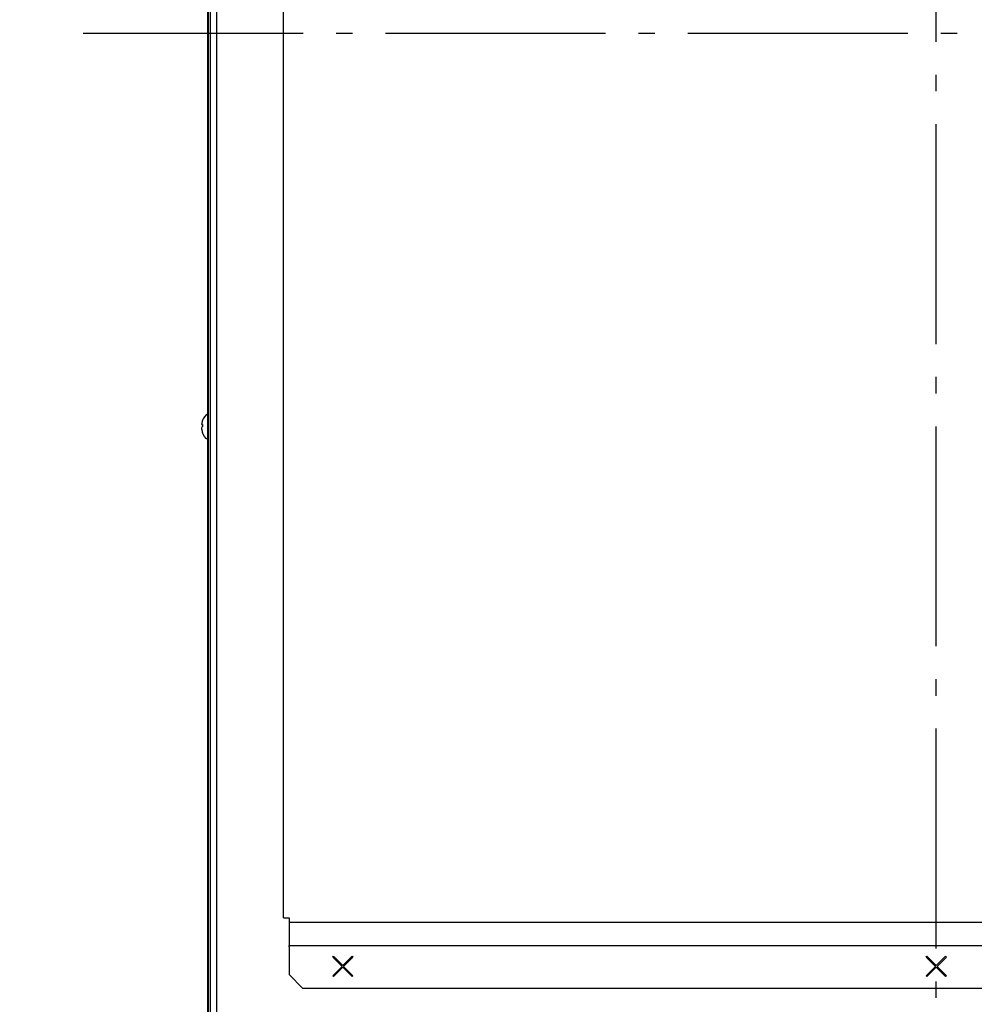
# Model space of a CAD drawing. Extents: x -2489 to 2115, y -1895 to 795.
# Drawn here: x -333 to 14, y -753 to -395 of the extents above; entities that cross this region are included whole.
import ezdxf

# ---------------------------------------------------------------- set-up
doc = ezdxf.new("R2010")
doc.units = 0
doc.header["$LTSCALE"] = 20
doc.header["$MEASUREMENT"] = 0
doc.header["$PDMODE"] = 3
doc.header["$PDSIZE"] = -2
doc.linetypes.add('DASHDOT', pattern=[5.5, 4, -0.6, 0.3, -0.6])
doc.layers.get('0').update_dxf_attribs({"linetype": 'CONTINUOUS'})
doc.layers.get('DEFPOINTS').update_dxf_attribs({"linetype": 'CONTINUOUS'})
for name, color, linetype in [('BASIS', 6, 'DASHDOT'), ('DETAIL', 5, 'CONTINUOUS'), ('OUTLINE', 3, 'CONTINUOUS'), ('SIZE', 32, 'CONTINUOUS')]:
    doc.layers.add(name, color=color, linetype=linetype)
doc.styles.get("Standard").update_dxf_attribs({"font": 'SIMPLEX', "width": 0.9, "bigfont": 'BIGFONT'})
doc.dimstyles.get("Standard").update_dxf_attribs({"dimtxt": 0.18, "dimasz": 0.18, "dimexe": 0.18, "dimexo": 0.0625, "dimgap": 0.09, "dimtad": 0, "dimtih": 1, "dimtoh": 1, "dimdec": 4, "dimzin": 0, "dimdsep": 46, "dimtxsty": 'STANDARD', "dimcen": 0.09, "dimadec": 0, "dimazin": 0, "dimtfac": 1, "dimtdec": 4, "dimtofl": 0, "dimtmove": 0, "dimatfit": 3, "dimfxl": 1, "dimtolj": 1, "dimtzin": 0, "dimarcsym": 0})

# ---------------------------------------------------------------- blocks, each defined once
blk = doc.blocks.new('_ORIGIN')
at = {"color": 0, "linetype": 'ByBlock'}
blk.add_line((0, 0), (-1, 0), dxfattribs=at)
blk.add_circle((0, 0), 0.5, dxfattribs=at)
blk = doc.blocks.new('*D68')
at = {"layer": 'DEFPOINTS', "color": 0, "transparency": 16777216}
for p in [(-265, 0.02), (-557.06, -799.98), (-262.16, -799.98)]:
    blk.add_point(p, dxfattribs=at)
at = {"layer": 'SIZE', "color": 0, "lineweight": -2, "transparency": 16777216}
for p, q in [((-285, 0.02), (-577.06, 0.02)), ((-557.06, -9.98), (-557.06, -789.98)), ((-282.16, -799.98), (-577.06, -799.98))]:
    blk.add_line(p, q, dxfattribs=at)
at = {"layer": 'SIZE', "color": 0, "lineweight": -2, "transparency": 16777216, "xscale": 10, "yscale": 10, "zscale": 10}
for p, rotation in [((-557.06, 0.02), 90), ((-557.06, -799.98), 270)]:
    blk.add_blockref('_ORIGIN', p, dxfattribs=dict(at, rotation=rotation))
at = {"layer": 'SIZE', "color": 0, "transparency": 16777216, "insert": (-592.06, -399.98), "char_height": 50, "attachment_point": 5, "rotation": 90}
blk.add_mtext('\\A1;800', dxfattribs=at)
blk = doc.blocks.new('*D75')
at = {"layer": 'DEFPOINTS', "color": 0, "transparency": 16777216}
for p in [(-411.55, -799.98), (-265, -799.98), (112, -899.98)]:
    blk.add_point(p, dxfattribs=at)
at = {"layer": 'SIZE', "color": 0, "lineweight": -2, "transparency": 16777216}
for p, q in [((-411.55, -799.98), (-411.55, -564.27)), ((-285, -799.98), (-431.55, -799.98)), ((-411.55, -889.98), (-411.55, -809.98)), ((92, -899.98), (-431.55, -899.98))]:
    blk.add_line(p, q, dxfattribs=at)
at = {"layer": 'SIZE', "color": 0, "lineweight": -2, "transparency": 16777216, "xscale": 10, "yscale": 10, "zscale": 10}
for p, rotation in [((-411.55, -799.98), 90), ((-411.55, -899.98), 270)]:
    blk.add_blockref('_ORIGIN', p, dxfattribs=dict(at, rotation=rotation))
at = {"layer": 'SIZE', "color": 0, "transparency": 16777216, "insert": (-446.55, -677.12), "char_height": 50, "attachment_point": 5, "rotation": 90}
blk.add_mtext('\\A1;100±5', dxfattribs=at)
blk = doc.blocks.new('*D78')
at = {"layer": 'DEFPOINTS', "color": 0, "transparency": 16777216}
for p in [(265, 0), (-45, -924.69), (-45, -1681.02)]:
    blk.add_point(p, dxfattribs=at)
at = {"layer": 'SIZE', "color": 0, "lineweight": -2, "transparency": 16777216}
for p, q in [((265, -20), (265, -1701.02)), ((-45, -944.69), (-45, -1701.02)), ((255, -1681.02), (-35, -1681.02))]:
    blk.add_line(p, q, dxfattribs=at)
at = {"layer": 'SIZE', "color": 0, "lineweight": -2, "transparency": 16777216, "xscale": 10, "yscale": 10, "zscale": 10, "rotation": 180}
blk.add_blockref('_ORIGIN', (-45, -1681.02), dxfattribs=at)
at = {"layer": 'SIZE', "color": 0, "lineweight": -2, "transparency": 16777216, "xscale": 10, "yscale": 10, "zscale": 10}
blk.add_blockref('_ORIGIN', (265, -1681.02), dxfattribs=at)
at = {"layer": 'SIZE', "color": 0, "transparency": 16777216, "insert": (110, -1646.02), "char_height": 50, "attachment_point": 5}
blk.add_mtext('\\A1;310', dxfattribs=at)
blk = doc.blocks.new('*D79')
at = {"layer": 'DEFPOINTS', "color": 0, "transparency": 16777216}
for p in [(265, 0.02), (-130, -924.69), (-130, -1797.89)]:
    blk.add_point(p, dxfattribs=at)
at = {"layer": 'SIZE', "color": 0, "lineweight": -2, "transparency": 16777216}
for p, q in [((265, -19.98), (265, -1817.89)), ((-130, -944.69), (-130, -1817.89)), ((255, -1797.89), (-120, -1797.89))]:
    blk.add_line(p, q, dxfattribs=at)
at = {"layer": 'SIZE', "color": 0, "lineweight": -2, "transparency": 16777216, "xscale": 10, "yscale": 10, "zscale": 10, "rotation": 180}
blk.add_blockref('_ORIGIN', (-130, -1797.89), dxfattribs=at)
at = {"layer": 'SIZE', "color": 0, "lineweight": -2, "transparency": 16777216, "xscale": 10, "yscale": 10, "zscale": 10}
blk.add_blockref('_ORIGIN', (265, -1797.89), dxfattribs=at)
at = {"layer": 'SIZE', "color": 0, "transparency": 16777216, "insert": (67.5, -1762.89), "char_height": 50, "attachment_point": 5}
blk.add_mtext('\\A1;395', dxfattribs=at)

msp = doc.modelspace()

# ---------------------------------------------------------------- linework, layer by layer
at = {"layer": 'BASIS', "linetype": 'DASHDOT'}
for p, q in [((0, -953.05503478), (0, 26.34919821)), ((319.60274564, -400), (-321.94214357, -400))]:
    msp.add_line(p, q, dxfattribs=at)
at = {"layer": 'DETAIL'}
for p, q in [((-264.86, -1.6), (-264.86, -792.6)), ((-264.16, -1.6), (-264.16, -792.6)), ((-261.76, -773.2), (-261.76, -19.39997509)), ((-237.5, -721.9313721), (-237.5, -272.0686304)), ((-265, -538.45401318), (-265, -389.98)), ((-264.96, -458.39), (-264.96, -533.39)), ((-264.96, -458.39), (-264.96, -533.39)), ((-266.70366743, -540.32866488), (-266.91344526, -540.80429659)), ((-266.20183637, -539.51193056), (-266.70366743, -540.32866488)), ((-265.57811811, -538.78354464), (-266.20183637, -539.51193056)), ((-265.44252851, -538.65788088), (-265.57811811, -538.78354464)), ((-265.1707535, -538.45401318), (-265.44252851, -538.65788088)), ((-265.1707535, -538.45401318), (-265.17073896, -547.79453097)), ((-264.86, -538.45401318), (-265.1707535, -538.45401318)), ((-267.2677705, -542.00609006), (-267.30199506, -542.30038271)), ((-267.30199506, -542.30038271), (-266.99645307, -542.34952364)), ((-267.30156782, -543.60344515), (-267.29641035, -543.7070447)), ((-267.29641035, -543.44158754), (-267.30120161, -543.51070223)), ((-267.28557661, -543.81861696), (-267.29641035, -543.9875165)), ((-267.28273847, -544.09935579), (-267.29641035, -543.9875165)), ((-267.2677705, -544.19390994), (-267.28273847, -544.09935579)), ((-266.99645307, -542.34952364), (-267.00100019, -542.57043276)), ((-267.00100019, -542.57043276), (-266.99999311, -542.67424593)), ((-266.99999311, -542.67424593), (-266.97919483, -543.05418193)), ((-266.70366743, -545.87133608), (-266.91344526, -545.39570437)), ((-266.20183637, -546.68807039), (-266.70366743, -545.87133608)), ((-265.57811811, -547.41645632), (-266.20183637, -546.68807039)), ((-265.44252851, -547.54212008), (-265.57811811, -547.41645632)), ((-265.17073896, -547.79453097), (-265.44252851, -547.54212008)), ((-264.86, -547.79453097), (-265.17073896, -547.79453097)), ((-265, -779.98), (-265, -547.79453097)), ((-264.96, -547.79453097), (-264.96, -613.38999999)), ((-264.96, -547.79453097), (-264.96, -613.38999999)), ((-264.87, -618.40000001), (-264.87, -693.40000001)), ((-237.5, -721.9313721), (-235.9, -721.9313721)), ((-235.9, -721.9313721), (-235.5, -721.9313721)), ((-235.5, -721.9313721), (-235.5, -722.3313721)), ((-235.5, -722.3313721), (-235.5, -723.46274295)), ((-235.5, -723.46274295), (-235.5, -731.95979923)), ((-235.5, -723.46274295), (235.5, -723.46274295)), ((-235.5, -732.52548465), (-235.5, -731.95979923)), ((-235.5, -731.95979923), (235.5, -731.95979923)), ((-235.5, -732.52548465), (-235.5, -742.57990024)), ((-219.57695526, -736.18578769), (-219.29411255, -735.90294498)), ((-216.18284271, -739.57990024), (-219.57695526, -736.18578769)), ((-219.29411255, -735.90294498), (-215.9, -739.29705753)), ((-215.9, -739.29705753), (-212.50588745, -735.90294498)), ((-212.22304474, -736.18578769), (-215.61715729, -739.57990024)), ((-212.50588745, -735.90294498), (-212.22304474, -736.18578769)), ((-3.67695526, -736.18578769), (-3.39411255, -735.90294498)), ((-0.28284271, -739.57990024), (-3.67695526, -736.18578769)), ((-3.39411255, -735.90294498), (0, -739.29705753)), ((0, -739.29705753), (3.39411255, -735.90294498)), ((3.67695526, -736.18578769), (0.28284271, -739.57990024)), ((3.39411255, -735.90294498), (3.67695526, -736.18578769)), ((-219.57695526, -742.97401279), (-216.18284271, -739.57990024)), ((-215.9, -739.86274295), (-219.29411255, -743.2568555)), ((-212.50588745, -743.2568555), (-215.9, -739.86274295)), ((-215.61715729, -739.57990024), (-212.22304474, -742.97401279)), ((-3.67695526, -742.97401279), (-0.28284271, -739.57990024)), ((0, -739.86274295), (-3.39411255, -743.2568555)), ((3.39411255, -743.2568555), (0, -739.86274295)), ((0.28284271, -739.57990024), (3.67695526, -742.97401279)), ((-235.5, -742.57990024), (-230.5, -747.57990024)), ((-219.29411255, -743.2568555), (-219.57695526, -742.97401279)), ((-212.22304474, -742.97401279), (-212.50588745, -743.2568555)), ((-3.39411255, -743.2568555), (-3.67695526, -742.97401279)), ((3.67695526, -742.97401279), (3.39411255, -743.2568555)), ((230.5, -747.57990024), (-230.5, -747.57990024))]:
    msp.add_line(p, q, dxfattribs=at)
for points, knots in [([(-266.91344526, -540.80429659), (-266.99971024, -541.02390511), (-267.15309881, -541.41439312), (-267.2328646, -541.82597833), (-267.2677705, -542.00609006)], [0, 0, 0, 0, 0.7059408587, 1.2552402102, 1.2552402102, 1.2552402102, 1.2552402102]), ([(-266.97919483, -543.05418193), (-267.03838449, -543.09708267), (-267.1474599, -543.17614071), (-267.2300142, -543.28240156), (-267.2677705, -543.33100008)], [0, 0, 0, 0, 0.21796459927, 0.40166785839, 0.40166785839, 0.40166785839, 0.40166785839]), ([(-267.2677705, -544.19390994), (-267.2330389, -544.37340914), (-267.15339536, -544.78502127), (-266.99996593, -545.17550563), (-266.91344526, -545.39570437)], [0, 0, 0, 0, 0.547399409, 1.2552492623, 1.2552492623, 1.2552492623, 1.2552492623])]:
    msp.add_open_spline(points, degree=3, knots=knots, dxfattribs=at)
at = {"layer": 'OUTLINE'}
for p, q in [((-264.86, -1.6), (-264.86, -792.6)), ((-264.16, -1.6), (-264.16, -792.6)), ((-261.76, -773.2), (-261.76, -19.39997509)), ((-265, -538.45401318), (-265, -389.98)), ((-264.96, -458.39), (-264.96, -533.39)), ((-264.96, -458.39), (-264.96, -533.39)), ((-266.70366743, -540.32866488), (-266.91344526, -540.80429659)), ((-266.20183637, -539.51193056), (-266.70366743, -540.32866488)), ((-265.57811811, -538.78354464), (-266.20183637, -539.51193056)), ((-265.44252851, -538.65788088), (-265.57811811, -538.78354464)), ((-265.1707535, -538.45401318), (-265.44252851, -538.65788088)), ((-265.1707535, -538.45401318), (-265.17073896, -547.79453097)), ((-264.86, -538.45401318), (-265.1707535, -538.45401318)), ((-267.2677705, -542.00609006), (-267.30199506, -542.30038271)), ((-267.30199506, -542.30038271), (-266.99645307, -542.34952364)), ((-267.30156782, -543.60344515), (-267.29641035, -543.7070447)), ((-267.29641035, -543.44158754), (-267.30120161, -543.51070223)), ((-267.28557661, -543.81861696), (-267.29641035, -543.9875165)), ((-267.28273847, -544.09935579), (-267.29641035, -543.9875165)), ((-267.2677705, -544.19390994), (-267.28273847, -544.09935579)), ((-266.99645307, -542.34952364), (-267.00100019, -542.57043276)), ((-267.00100019, -542.57043276), (-266.99999311, -542.67424593)), ((-266.99999311, -542.67424593), (-266.97919483, -543.05418193)), ((-266.70366743, -545.87133608), (-266.91344526, -545.39570437)), ((-266.20183637, -546.68807039), (-266.70366743, -545.87133608)), ((-265.57811811, -547.41645632), (-266.20183637, -546.68807039)), ((-265.44252851, -547.54212008), (-265.57811811, -547.41645632)), ((-265.17073896, -547.79453097), (-265.44252851, -547.54212008)), ((-264.86, -547.79453097), (-265.17073896, -547.79453097)), ((-265, -779.98), (-265, -547.79453097)), ((-264.96, -547.79453097), (-264.96, -613.38999999)), ((-264.96, -547.79453097), (-264.96, -613.38999999)), ((-264.87, -618.40000001), (-264.87, -693.40000001))]:
    msp.add_line(p, q, dxfattribs=at)
for points, knots in [([(-266.91344526, -540.80429659), (-266.99971024, -541.02390511), (-267.15309881, -541.41439312), (-267.2328646, -541.82597833), (-267.2677705, -542.00609006)], [0, 0, 0, 0, 0.7059408587, 1.2552402102, 1.2552402102, 1.2552402102, 1.2552402102]), ([(-266.97919483, -543.05418193), (-267.03838449, -543.09708267), (-267.1474599, -543.17614071), (-267.2300142, -543.28240156), (-267.2677705, -543.33100008)], [0, 0, 0, 0, 0.21796459927, 0.40166785839, 0.40166785839, 0.40166785839, 0.40166785839]), ([(-267.2677705, -544.19390994), (-267.2330389, -544.37340914), (-267.15339536, -544.78502127), (-266.99996593, -545.17550563), (-266.91344526, -545.39570437)], [0, 0, 0, 0, 0.547399409, 1.2552492623, 1.2552492623, 1.2552492623, 1.2552492623])]:
    msp.add_open_spline(points, degree=3, knots=knots, dxfattribs=at)

# ---------------------------------------------------------------- dimensions: what is measured, and where the dimension line sits
at = {"layer": 'SIZE'}
dim = msp.add_linear_dim(base=(-557.0596429437, -799.98), p1=(-265, 0.02), p2=(-262.1600000002, -799.98), angle=90, dimstyle='STANDARD', override={"dimtxt": 50, "dimasz": 10, "dimexe": 20, "dimexo": 20, "dimgap": 10, "dimtad": 1, "dimtih": 0, "dimtoh": 0, "dimdec": 8, "dimzin": 8, "dimblk": 'ORIGIN', "dimcen": 0.082, "dimtdec": 1, "dimtofl": 1, "dimldrblk": 'ORIGIN'}, dxfattribs=at)
dim.commit()
dim.dimension.update_dxf_attribs({"geometry": '*D68', "text_midpoint": (-592.0596429437, -399.98)})
for base, p1, p2, picture, middle in [((-130, -1797.89112651), (265, 0.02004229), (-130, -924.69353096), '*D79', (67.5, -1762.89112651)), ((-45, -1681.01812417), (265, 0), (-45, -924.69352514), '*D78', (110, -1646.01812417))]:
    dim = msp.add_linear_dim(base=base, p1=p1, p2=p2, dimstyle='STANDARD', override={"dimtxt": 50, "dimasz": 10, "dimexe": 20, "dimexo": 20, "dimgap": 10, "dimtad": 1, "dimtih": 0, "dimtoh": 0, "dimdec": 1, "dimzin": 8, "dimblk": 'ORIGIN', "dimcen": 0.082, "dimtdec": 1, "dimtofl": 1, "dimldrblk": 'ORIGIN'}, dxfattribs=at)
    dim.commit()
    dim.dimension.update_dxf_attribs({"geometry": picture, "text_midpoint": middle})
dim = msp.add_linear_dim(base=(-411.5534489913, -799.98), p1=(111.9999949486, -899.98), p2=(-265, -799.98), angle=90, dimstyle='STANDARD', override={"dimtxt": 50, "dimasz": 10, "dimexe": 20, "dimexo": 20, "dimgap": 10, "dimtad": 1, "dimtih": 0, "dimtoh": 0, "dimdec": 8, "dimzin": 8, "dimblk": 'ORIGIN', "dimcen": 0.082, "dimtol": 1, "dimtp": 5, "dimtm": 5, "dimtdec": 0, "dimtofl": 1, "dimldrblk": 'ORIGIN'}, dxfattribs=at)
dim.commit()
dim.dimension.update_dxf_attribs({"geometry": '*D75', "text_midpoint": (-411.5534489913, -677.1228571429), "dimtype": 160})

doc.saveas('drawing.dxf')
